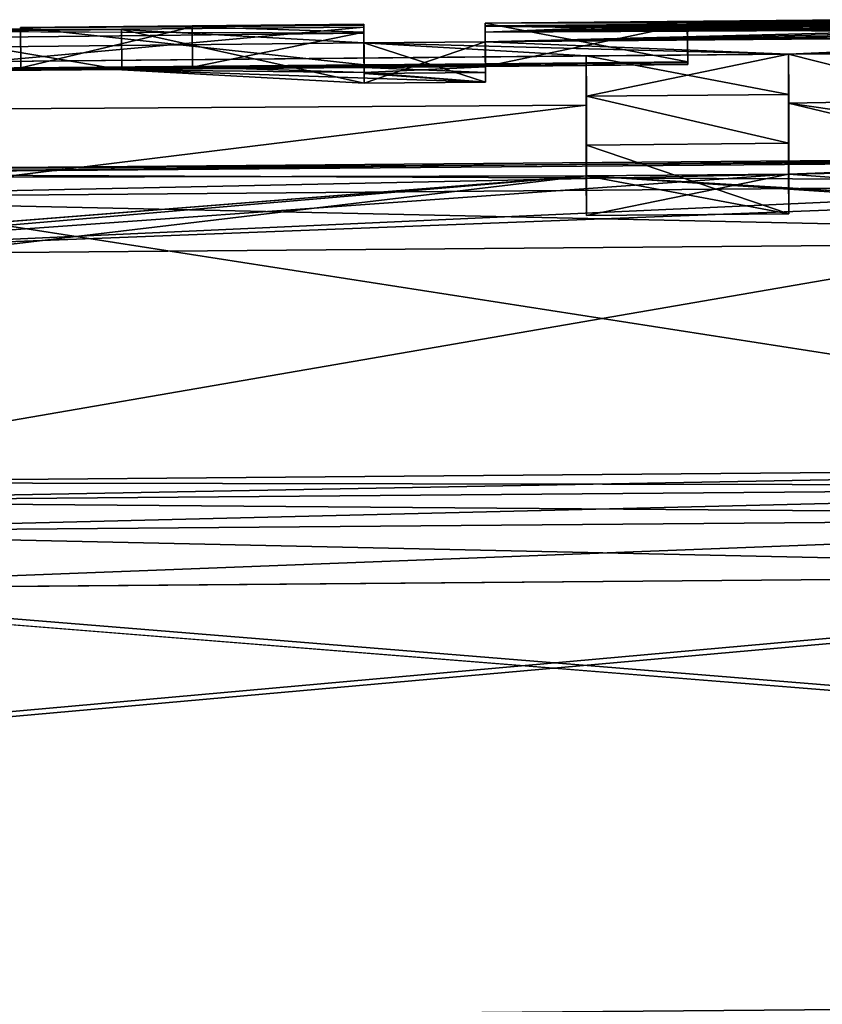
# Model space of a CAD drawing. Units: millimetres. Extents: x -149 to 149, y -43 to 39.
# Drawn here: x -107 to -105, y 21 to 24 of the extents above; entities that cross this region are included whole.
import ezdxf

# ---------------------------------------------------------------- set-up
doc = ezdxf.new("R2010")
doc.units = ezdxf.units.MM
doc.header["$LTSCALE"] = 65.185185
for name, color, linetype in [('116', 7, 'CONTINUOUS'), ('149', 7, 'CONTINUOUS'), ('150', 7, 'CONTINUOUS'), ('151', 7, 'CONTINUOUS'), ('152', 7, 'CONTINUOUS'), ('197', 7, 'CONTINUOUS'), ('198', 7, 'CONTINUOUS'), ('199', 7, 'CONTINUOUS'), ('200', 7, 'CONTINUOUS'), ('201', 7, 'CONTINUOUS'), ('202', 7, 'CONTINUOUS'), ('203', 7, 'CONTINUOUS'), ('204', 7, 'CONTINUOUS'), ('205', 7, 'CONTINUOUS'), ('207', 7, 'CONTINUOUS'), ('208', 7, 'CONTINUOUS'), ('209', 7, 'CONTINUOUS'), ('210', 7, 'CONTINUOUS'), ('211', 7, 'CONTINUOUS'), ('212', 7, 'CONTINUOUS'), ('213', 7, 'CONTINUOUS'), ('214', 7, 'CONTINUOUS'), ('215', 7, 'CONTINUOUS'), ('546', 7, 'CONTINUOUS'), ('547', 7, 'CONTINUOUS'), ('549', 7, 'CONTINUOUS'), ('551', 7, 'CONTINUOUS'), ('552', 7, 'CONTINUOUS'), ('554', 7, 'CONTINUOUS'), ('646', 7, 'CONTINUOUS'), ('648', 7, 'CONTINUOUS'), ('650', 7, 'CONTINUOUS'), ('652', 7, 'CONTINUOUS')]:
    doc.layers.add(name, color=color, linetype=linetype)

msp = doc.modelspace()

# ---------------------------------------------------------------- linework, layer by layer
at = {"layer": '116', "linetype": 'Continuous'}
for points in [[(-106.5, 23.9044, -0.3831), (-107.35, 23.899, 0.2234), (-106.5, 23.9065, 0.2234), (-106.5, 23.9044, -0.3831)], [(-106.9249, 23.9007, -0.3831), (-107.35, 23.899, 0.2234), (-106.5, 23.9044, -0.3831), (-106.9249, 23.9007, -0.3831)], [(-106.5, 23.887, -0.9894), (-106.9249, 23.9007, -0.3831), (-106.5, 23.9044, -0.3831), (-106.5, 23.887, -0.9894)], [(-105.3, 23.918), (-105.3, 23.9162, -0.2872), (-106.2, 23.9091, 0.2234), (-105.3, 23.918)], [(-105.7, 23.9134, 0.2234), (-105.3, 23.918), (-106.2, 23.9091, 0.2234), (-105.7, 23.9134, 0.2234)], [(-105.3, 23.9162, -0.2872), (-105.275, 23.914, -0.4468), (-106.2, 23.9091, 0.2234), (-105.3, 23.9162, -0.2872)], [(-105.275, 23.914, -0.4468), (-105.25, 23.9107, -0.6064), (-106.2, 23.9091, 0.2234), (-105.275, 23.914, -0.4468)], [(-105.25, 23.9107, -0.6064), (-105.225, 23.9083, -0.7021), (-106.2, 23.9016, -0.6387), (-105.25, 23.9107, -0.6064)], [(-106.2, 23.9091, 0.2234), (-105.25, 23.9107, -0.6064), (-106.2, 23.9016, -0.6387), (-106.2, 23.9091, 0.2234)], [(-105.225, 23.9083, 0.7021), (-105.25, 23.9107, 0.6064), (-106.2, 23.8869, 1.0534), (-105.225, 23.9083, 0.7021)], [(-106.2, 23.8869, 1.0534), (-105.25, 23.9107, 0.6064), (-105.7, 23.9068, 0.6064), (-106.2, 23.8869, 1.0534)], [(-105.225, 23.9083, -0.7021), (-105.2, 23.9055, -0.7979), (-106.2, 23.9016, -0.6387), (-105.225, 23.9083, -0.7021)], [(-105.2, 23.9055, 0.7979), (-105.225, 23.9083, 0.7021), (-106.2, 23.8869, 1.0534), (-105.2, 23.9055, 0.7979)], [(-106.2, 23.9024, 0.6064), (-106.2, 23.8869, 1.0534), (-105.7, 23.9068, 0.6064), (-106.2, 23.9024, 0.6064)], [(-105.2, 23.9055, -0.7979), (-105.15, 23.9014, -0.9255), (-106.2, 23.9016, -0.6387), (-105.2, 23.9055, -0.7979)], [(-105.15, 23.9014, 0.9255), (-105.2, 23.9055, 0.7979), (-106.2, 23.8869, 1.0534), (-105.15, 23.9014, 0.9255)], [(-105.3, 23.9162, 0.2872), (-105.3, 23.918), (-105.7, 23.9134, 0.2234), (-105.3, 23.9162, 0.2872)], [(-105.275, 23.914, 0.4468), (-105.3, 23.9162, 0.2872), (-105.7, 23.9109, 0.4149), (-105.275, 23.914, 0.4468)], [(-105.7, 23.9109, 0.4149), (-105.3, 23.9162, 0.2872), (-105.7, 23.9134, 0.2234), (-105.7, 23.9109, 0.4149)], [(-105.25, 23.9107, 0.6064), (-105.275, 23.914, 0.4468), (-105.7, 23.9068, 0.6064), (-105.25, 23.9107, 0.6064)], [(-105.7, 23.9068, 0.6064), (-105.275, 23.914, 0.4468), (-105.7, 23.9109, 0.4149), (-105.7, 23.9068, 0.6064)], [(-107.0997, 23.8937, -0.6387), (-146.5902, 23.4451, 2.3), (-107.7, 23.896, 0.2234), (-107.0997, 23.8937, -0.6387)], [(-106.5, 23.8604, -1.5), (-146.5902, 23.4451, 2.3), (-107.0997, 23.8937, -0.6387), (-106.5, 23.8604, -1.5)], [(-107.7, 23.8893, 0.6064), (-146.5902, 23.4451, 2.3), (-106.5, 23.8843, 1.0534), (-107.7, 23.8893, 0.6064)], [(-106.5, 23.8843, 1.0534), (-146.5902, 23.4451, 2.3), (-106.5, 23.8604, 1.5), (-106.5, 23.8843, 1.0534)], [(-106.5, 23.8998, 0.6064), (-107.7, 23.8893, 0.6064), (-106.5, 23.8843, 1.0534), (-106.5, 23.8998, 0.6064)], [(-104.825, 23.8845, -1.3404), (-104.7, 23.8801, -1.4362), (-106.2, 23.9016, -0.6387), (-104.825, 23.8845, -1.3404)], [(-104.7, 23.8801, -1.4362), (-106.2, 23.863, -1.5), (-106.2, 23.9016, -0.6387), (-104.7, 23.8801, -1.4362)], [(-104.95, 23.8886, -1.2447), (-104.825, 23.8845, -1.3404), (-106.2, 23.9016, -0.6387), (-104.95, 23.8886, -1.2447)], [(-105.025, 23.8928, -1.1489), (-104.95, 23.8886, -1.2447), (-106.2, 23.9016, -0.6387), (-105.025, 23.8928, -1.1489)], [(-105.1, 23.8965, -1.0532), (-105.025, 23.8928, -1.1489), (-106.2, 23.9016, -0.6387), (-105.1, 23.8965, -1.0532)], [(-105.15, 23.9014, -0.9255), (-105.1, 23.8965, -1.0532), (-106.2, 23.9016, -0.6387), (-105.15, 23.9014, -0.9255)], [(-105.1, 23.8965, 1.0532), (-105.15, 23.9014, 0.9255), (-106.2, 23.8869, 1.0534), (-105.1, 23.8965, 1.0532)], [(-105.025, 23.8928, 1.1489), (-105.1, 23.8965, 1.0532), (-106.2, 23.8869, 1.0534), (-105.025, 23.8928, 1.1489)], [(-104.95, 23.8886, 1.2447), (-105.025, 23.8928, 1.1489), (-106.2, 23.863, 1.5), (-104.95, 23.8886, 1.2447)], [(-106.2, 23.863, 1.5), (-105.025, 23.8928, 1.1489), (-106.2, 23.8869, 1.0534), (-106.2, 23.863, 1.5)], [(-104.825, 23.8845, 1.3404), (-104.95, 23.8886, 1.2447), (-106.2, 23.863, 1.5), (-104.825, 23.8845, 1.3404)], [(-104.7, 23.8801, 1.4362), (-104.825, 23.8845, 1.3404), (-106.2, 23.863, 1.5), (-104.7, 23.8801, 1.4362)], [(-104.7, 23.8801, -1.4362), (-104.55, 23.8794, -1.4681), (-106.2, 23.863, -1.5), (-104.7, 23.8801, -1.4362)], [(-104.55, 23.8794, 1.4681), (-104.7, 23.8801, 1.4362), (-106.2, 23.863, 1.5), (-104.55, 23.8794, 1.4681)], [(-96.4044, 23.8728, 2.4247), (-104.1, 23.8853, 1.4362), (-105.45, 23.8329, 2), (-96.4044, 23.8728, 2.4247)], [(-104.1, 23.8853, 1.4362), (-104.25, 23.882, 1.4681), (-105.45, 23.8329, 2), (-104.1, 23.8853, 1.4362)], [(-104.4, 23.8788, 1.5), (-105.45, 23.8329, 2), (-104.25, 23.882, 1.4681), (-104.4, 23.8788, 1.5)], [(-105.45, 23.8329, -2), (-146.5902, 23.4451, 2.3), (-106.5, 23.8604, -1.5), (-105.45, 23.8329, -2)], [(-106.5, 23.8604, 1.5), (-146.5902, 23.4451, 2.3), (-105.95, 23.8285, 2), (-106.5, 23.8604, 1.5)], [(-96.4044, 23.8728, 2.4247), (-105.45, 23.536, 4.25), (-108.2586, 23.3348, 5.1307), (-96.4044, 23.8728, 2.4247)], [(-103.5587, 23.3743, 5.142), (-96.4044, 23.8728, 2.4247), (-108.2586, 23.3348, 5.1307), (-103.5587, 23.3743, 5.142)], [(-106.2, 23.863, -1.5), (-105.45, 23.8329, -2), (-106.5, 23.8604, -1.5), (-106.2, 23.863, -1.5)], [(-106.5, 23.8604, 1.5), (-105.45, 23.8329, 2), (-106.2, 23.863, 1.5), (-106.5, 23.8604, 1.5)], [(-105.45, 23.8329, 2), (-106.5, 23.8604, 1.5), (-105.95, 23.8285, 2), (-105.45, 23.8329, 2)], [(-104.4, 23.8788, 1.5), (-104.55, 23.8794, 1.4681), (-106.2, 23.863, 1.5), (-104.4, 23.8788, 1.5)], [(-104.55, 23.8794, -1.4681), (-104.4, 23.8788, -1.5), (-106.2, 23.863, -1.5), (-104.55, 23.8794, -1.4681)], [(-104.4, 23.8788, -1.5), (-105.45, 23.8329, -2), (-106.2, 23.863, -1.5), (-104.4, 23.8788, -1.5)], [(-104.4, 23.8788, 1.5), (-106.2, 23.863, 1.5), (-105.45, 23.8329, 2), (-104.4, 23.8788, 1.5)], [(-96.4044, 21.5423, -10.5697), (-105.45, 23.8329, -2), (-104.4, 23.8788, -1.5), (-96.4044, 21.5423, -10.5697)], [(-105.45, 23.536, 4.25), (-96.4044, 23.8728, 2.4247), (-105.45, 23.7112, 3.1285), (-105.45, 23.536, 4.25)], [(-105.45, 23.7112, 3.1285), (-96.4044, 23.8728, 2.4247), (-105.45, 23.8329, 2), (-105.45, 23.7112, 3.1285)], [(-146.5902, 23.4451, 2.3), (-105.45, 23.8329, -2), (-105.95, 23.8285, -2), (-146.5902, 23.4451, 2.3)], [(-105.45, 23.8329, -2), (-96.4044, 21.5423, -10.5697), (-105.45, 23.7112, -3.1285), (-105.45, 23.8329, -2)], [(-105.95, 23.7068, -3.1285), (-146.5902, 23.4451, 2.3), (-105.95, 23.8285, -2), (-105.95, 23.7068, -3.1285)], [(-105.95, 23.8285, 2), (-146.5902, 23.4451, 2.3), (-105.95, 23.7068, 3.1285), (-105.95, 23.8285, 2)], [(-105.45, 23.7112, -3.1285), (-96.4044, 21.5423, -10.5697), (-102.9921, 23.3548, -5.2521), (-105.45, 23.7112, -3.1285)], [(-105.45, 23.536, -4.25), (-105.45, 23.7112, -3.1285), (-102.9921, 23.3548, -5.2521), (-105.45, 23.536, -4.25)], [(-146.5902, 23.4451, 2.3), (-146.5902, 18.697, 14.3313), (-105.95, 23.7068, 3.1285), (-146.5902, 23.4451, 2.3)], [(-146.5902, 18.697, 14.3313), (-105.95, 23.5316, 4.25), (-105.95, 23.7068, 3.1285), (-146.5902, 18.697, 14.3313)], [(-105.95, 23.5316, -4.25), (-146.5902, 23.4451, 2.3), (-105.95, 23.7068, -3.1285), (-105.95, 23.5316, -4.25)], [(-105.95, 23.5316, 4.25), (-146.5902, 18.697, 14.3313), (-108.5461, 23.3263, 5.1572), (-105.95, 23.5316, 4.25)], [(-146.5902, 23.4451, 2.3), (-105.95, 23.5316, -4.25), (-108.2586, 23.3348, -5.1307), (-146.5902, 23.4451, 2.3)], [(-108.2586, 23.3348, 5.1307), (-105.95, 23.5316, 4.25), (-108.5461, 23.3263, 5.1572), (-108.2586, 23.3348, 5.1307)], [(-105.45, 23.536, 4.25), (-105.95, 23.5316, 4.25), (-108.2586, 23.3348, 5.1307), (-105.45, 23.536, 4.25)], [(-105.95, 23.5316, -4.25), (-103.5587, 23.3743, -5.142), (-108.2586, 23.3348, -5.1307), (-105.95, 23.5316, -4.25)], [(-105.95, 23.5316, -4.25), (-105.45, 23.536, -4.25), (-102.9921, 23.3548, -5.2521), (-105.95, 23.5316, -4.25)], [(-103.5587, 23.3743, -5.142), (-105.95, 23.5316, -4.25), (-103.2699, 23.3706, -5.1702), (-103.5587, 23.3743, -5.142)], [(-103.2699, 23.3706, -5.1702), (-105.95, 23.5316, -4.25), (-102.9921, 23.3548, -5.2521), (-103.2699, 23.3706, -5.1702)], [(-146.5902, 18.697, 14.3313), (-96.4044, 18.9805, 14.6809), (-103.2714, 22.5591, 8.0003), (-146.5902, 18.697, 14.3313)], [(-103.5587, 22.5473, 8.0258), (-146.5902, 18.697, 14.3313), (-103.2714, 22.5591, 8.0003), (-103.5587, 22.5473, 8.0258)], [(-146.5902, 18.697, 14.3313), (-103.5587, 22.5473, 8.0258), (-108.2586, 22.5078, 8.0145), (-146.5902, 18.697, 14.3313)], [(-103.5587, 22.5473, -8.0258), (-96.4044, 21.5423, -10.5697), (-108.2586, 22.5078, -8.0145), (-103.5587, 22.5473, -8.0258)], [(-96.4044, 21.5423, -10.5697), (-146.5902, 21.1256, -10.4246), (-108.5475, 22.5148, -7.9873), (-96.4044, 21.5423, -10.5697)], [(-108.2586, 22.5078, -8.0145), (-96.4044, 21.5423, -10.5697), (-108.5475, 22.5148, -7.9873), (-108.2586, 22.5078, -8.0145)], [(-96.4044, 12.6916, -20.3644), (-146.5902, 21.1256, -10.4246), (-96.4044, 21.5423, -10.5697), (-96.4044, 12.6916, -20.3644)]]:
    msp.add_3dface(points, dxfattribs=at)
at = {"layer": '149', "color": 7, "linetype": 'Continuous'}
for points in [[(-105.45, 23.8329, -2), (-105.45, 23.7112, -3.1285), (-105.4491, 23.7332, -1.9916), (-105.45, 23.8329, -2)], [(-105.4491, 23.7332, -1.9916), (-105.45, 23.7112, -3.1285), (-105.4491, 23.612, -3.1154), (-105.4491, 23.7332, -1.9916)], [(-105.45, 23.7112, -3.1285), (-105.45, 23.536, -4.25), (-105.4491, 23.612, -3.1154), (-105.45, 23.7112, -3.1285)], [(-105.4491, 23.612, -3.1154), (-105.45, 23.536, -4.25), (-105.4491, 23.4376, -4.2322), (-105.4491, 23.612, -3.1154)]]:
    msp.add_3dface(points, dxfattribs=at)
at = {"layer": '150', "color": 7, "linetype": 'Continuous'}
for points in [[(-105.95, 23.8285, -2), (-105.45, 23.8329, -2), (-105.9491, 23.7289, -1.9916), (-105.95, 23.8285, -2)], [(-105.45, 23.8329, -2), (-105.4491, 23.7332, -1.9916), (-105.9491, 23.7289, -1.9916), (-105.45, 23.8329, -2)]]:
    msp.add_3dface(points, dxfattribs=at)
at = {"layer": '151', "color": 7, "linetype": 'Continuous'}
for points in [[(-105.95, 23.7068, -3.1285), (-105.95, 23.8285, -2), (-105.9491, 23.6076, -3.1154), (-105.95, 23.7068, -3.1285)], [(-105.95, 23.8285, -2), (-105.9491, 23.7289, -1.9916), (-105.9491, 23.6076, -3.1154), (-105.95, 23.8285, -2)], [(-105.95, 23.5316, -4.25), (-105.95, 23.7068, -3.1285), (-105.9491, 23.4332, -4.2322), (-105.95, 23.5316, -4.25)], [(-105.9491, 23.4332, -4.2322), (-105.95, 23.7068, -3.1285), (-105.9491, 23.6076, -3.1154), (-105.9491, 23.4332, -4.2322)]]:
    msp.add_3dface(points, dxfattribs=at)
at = {"layer": '152', "color": 7, "linetype": 'Continuous'}
for points in [[(-105.45, 23.536, -4.25), (-105.95, 23.5316, -4.25), (-105.4491, 23.4376, -4.2322), (-105.45, 23.536, -4.25)], [(-105.4491, 23.4376, -4.2322), (-105.95, 23.5316, -4.25), (-105.9491, 23.4332, -4.2322), (-105.4491, 23.4376, -4.2322)]]:
    msp.add_3dface(points, dxfattribs=at)
at = {"layer": '197', "color": 7, "linetype": 'Continuous'}
for points in [[(-106.2, 23.863, -1.5), (-106.5, 23.8604, -1.5), (-106.1991, 23.7632, -1.4937), (-106.2, 23.863, -1.5)], [(-106.1991, 23.7632, -1.4937), (-106.5, 23.8604, -1.5), (-106.4991, 23.7606, -1.4937), (-106.1991, 23.7632, -1.4937)]]:
    msp.add_3dface(points, dxfattribs=at)
at = {"layer": '198', "color": 7, "linetype": 'Continuous'}
for points in [[(-106.2, 23.9091, 0.2234), (-106.2, 23.9016, -0.6387), (-106.1991, 23.8091, 0.2225), (-106.2, 23.9091, 0.2234)], [(-106.2, 23.9016, -0.6387), (-106.2, 23.863, -1.5), (-106.1991, 23.8016, -0.636), (-106.2, 23.9016, -0.6387)], [(-106.1991, 23.8091, 0.2225), (-106.2, 23.9016, -0.6387), (-106.1991, 23.8016, -0.636), (-106.1991, 23.8091, 0.2225)], [(-106.2, 23.863, -1.5), (-106.1991, 23.7632, -1.4937), (-106.1991, 23.8016, -0.636), (-106.2, 23.863, -1.5)]]:
    msp.add_3dface(points, dxfattribs=at)
at = {"layer": '199', "color": 7, "linetype": 'Continuous'}
for points in [[(-105.7, 23.9134, 0.2234), (-106.2, 23.9091, 0.2234), (-105.6991, 23.8134, 0.2225), (-105.7, 23.9134, 0.2234)], [(-106.2, 23.9091, 0.2234), (-106.1991, 23.8091, 0.2225), (-105.6991, 23.8134, 0.2225), (-106.2, 23.9091, 0.2234)]]:
    msp.add_3dface(points, dxfattribs=at)
at = {"layer": '200', "color": 7, "linetype": 'Continuous'}
for points in [[(-105.7, 23.9109, 0.4149), (-105.7, 23.9134, 0.2234), (-105.6991, 23.8109, 0.4132), (-105.7, 23.9109, 0.4149)], [(-105.7, 23.9134, 0.2234), (-105.6991, 23.8134, 0.2225), (-105.6991, 23.8109, 0.4132), (-105.7, 23.9134, 0.2234)], [(-105.7, 23.9068, 0.6064), (-105.7, 23.9109, 0.4149), (-105.6991, 23.8068, 0.6038), (-105.7, 23.9068, 0.6064)], [(-105.6991, 23.8068, 0.6038), (-105.7, 23.9109, 0.4149), (-105.6991, 23.8109, 0.4132), (-105.6991, 23.8068, 0.6038)]]:
    msp.add_3dface(points, dxfattribs=at)
at = {"layer": '201', "color": 7, "linetype": 'Continuous'}
for points in [[(-106.2, 23.9024, 0.6064), (-105.7, 23.9068, 0.6064), (-106.1991, 23.8025, 0.6038), (-106.2, 23.9024, 0.6064)], [(-105.7, 23.9068, 0.6064), (-105.6991, 23.8068, 0.6038), (-106.1991, 23.8025, 0.6038), (-105.7, 23.9068, 0.6064)]]:
    msp.add_3dface(points, dxfattribs=at)
at = {"layer": '202', "color": 7, "linetype": 'Continuous'}
for points in [[(-106.2, 23.8869, 1.0534), (-106.2, 23.9024, 0.6064), (-106.1991, 23.787, 1.049), (-106.2, 23.8869, 1.0534)], [(-106.2, 23.9024, 0.6064), (-106.1991, 23.8025, 0.6038), (-106.1991, 23.787, 1.049), (-106.2, 23.9024, 0.6064)], [(-106.2, 23.863, 1.5), (-106.2, 23.8869, 1.0534), (-106.1991, 23.7632, 1.4937), (-106.2, 23.863, 1.5)], [(-106.1991, 23.7632, 1.4937), (-106.2, 23.8869, 1.0534), (-106.1991, 23.787, 1.049), (-106.1991, 23.7632, 1.4937)]]:
    msp.add_3dface(points, dxfattribs=at)
at = {"layer": '203', "color": 7, "linetype": 'Continuous'}
for points in [[(-106.5, 23.8604, 1.5), (-106.2, 23.863, 1.5), (-106.4991, 23.7606, 1.4937), (-106.5, 23.8604, 1.5)], [(-106.2, 23.863, 1.5), (-106.1991, 23.7632, 1.4937), (-106.4991, 23.7606, 1.4937), (-106.2, 23.863, 1.5)]]:
    msp.add_3dface(points, dxfattribs=at)
at = {"layer": '204', "color": 7, "linetype": 'Continuous'}
for points in [[(-106.5, 23.8998, 0.6064), (-106.5, 23.8843, 1.0534), (-106.4991, 23.7998, 0.6038), (-106.5, 23.8998, 0.6064)], [(-106.5, 23.8843, 1.0534), (-106.5, 23.8604, 1.5), (-106.4991, 23.7844, 1.049), (-106.5, 23.8843, 1.0534)], [(-106.4991, 23.7998, 0.6038), (-106.5, 23.8843, 1.0534), (-106.4991, 23.7844, 1.049), (-106.4991, 23.7998, 0.6038)], [(-106.5, 23.8604, 1.5), (-106.4991, 23.7606, 1.4937), (-106.4991, 23.7844, 1.049), (-106.5, 23.8604, 1.5)]]:
    msp.add_3dface(points, dxfattribs=at)
at = {"layer": '205', "color": 7, "linetype": 'Continuous'}
for points in [[(-107.7, 23.8893, 0.6064), (-106.5, 23.8998, 0.6064), (-107.6991, 23.7894, 0.6038), (-107.7, 23.8893, 0.6064)], [(-106.5, 23.8998, 0.6064), (-106.4991, 23.7998, 0.6038), (-107.6991, 23.7894, 0.6038), (-106.5, 23.8998, 0.6064)]]:
    msp.add_3dface(points, dxfattribs=at)
at = {"layer": '207', "color": 7, "linetype": 'Continuous'}
for points in [[(-107.0997, 23.8937, -0.6387), (-107.7, 23.896, 0.2234), (-107.0988, 23.7938, -0.6361), (-107.0997, 23.8937, -0.6387)], [(-107.7, 23.896, 0.2234), (-107.6991, 23.796, 0.2225), (-107.0988, 23.7938, -0.6361), (-107.7, 23.896, 0.2234)], [(-106.5, 23.8604, -1.5), (-107.0997, 23.8937, -0.6387), (-106.4991, 23.7606, -1.4937), (-106.5, 23.8604, -1.5)], [(-106.4991, 23.7606, -1.4937), (-107.0997, 23.8937, -0.6387), (-107.0988, 23.7938, -0.6361), (-106.4991, 23.7606, -1.4937)]]:
    msp.add_3dface(points, dxfattribs=at)
at = {"layer": '208', "color": 7, "linetype": 'Continuous'}
for points in [[(-107.35, 23.899, 0.2234), (-106.9249, 23.9007, -0.3831), (-107.3491, 23.799, 0.2225), (-107.35, 23.899, 0.2234)], [(-107.3491, 23.799, 0.2225), (-106.9249, 23.9007, -0.3831), (-106.9241, 23.8007, -0.3815), (-107.3491, 23.799, 0.2225)], [(-106.9249, 23.9007, -0.3831), (-106.5, 23.887, -0.9894), (-106.9241, 23.8007, -0.3815), (-106.9249, 23.9007, -0.3831)], [(-106.9241, 23.8007, -0.3815), (-106.5, 23.887, -0.9894), (-106.4991, 23.7871, -0.9852), (-106.9241, 23.8007, -0.3815)]]:
    msp.add_3dface(points, dxfattribs=at)
at = {"layer": '209', "color": 7, "linetype": 'Continuous'}
for points in [[(-106.5, 23.9065, 0.2234), (-107.35, 23.899, 0.2234), (-106.4991, 23.8065, 0.2225), (-106.5, 23.9065, 0.2234)], [(-107.35, 23.899, 0.2234), (-107.3491, 23.799, 0.2225), (-106.4991, 23.8065, 0.2225), (-107.35, 23.899, 0.2234)]]:
    msp.add_3dface(points, dxfattribs=at)
at = {"layer": '210', "color": 7, "linetype": 'Continuous'}
for points in [[(-106.5, 23.9044, -0.3831), (-106.5, 23.9065, 0.2234), (-106.4991, 23.8044, -0.3815), (-106.5, 23.9044, -0.3831)], [(-106.5, 23.9065, 0.2234), (-106.4991, 23.8065, 0.2225), (-106.4991, 23.8044, -0.3815), (-106.5, 23.9065, 0.2234)], [(-106.5, 23.887, -0.9894), (-106.5, 23.9044, -0.3831), (-106.4991, 23.7871, -0.9852), (-106.5, 23.887, -0.9894)], [(-106.4991, 23.7871, -0.9852), (-106.5, 23.9044, -0.3831), (-106.4991, 23.8044, -0.3815), (-106.4991, 23.7871, -0.9852)]]:
    msp.add_3dface(points, dxfattribs=at)
at = {"layer": '211', "color": 7, "linetype": 'Continuous'}
for points in [[(-105.95, 23.8285, 2), (-105.95, 23.7068, 3.1285), (-105.9491, 23.7289, 1.9916), (-105.95, 23.8285, 2)], [(-105.9491, 23.7289, 1.9916), (-105.95, 23.7068, 3.1285), (-105.9491, 23.6076, 3.1154), (-105.9491, 23.7289, 1.9916)], [(-105.95, 23.7068, 3.1285), (-105.95, 23.5316, 4.25), (-105.9491, 23.6076, 3.1154), (-105.95, 23.7068, 3.1285)], [(-105.9491, 23.6076, 3.1154), (-105.95, 23.5316, 4.25), (-105.9491, 23.4332, 4.2322), (-105.9491, 23.6076, 3.1154)]]:
    msp.add_3dface(points, dxfattribs=at)
at = {"layer": '212', "color": 7, "linetype": 'Continuous'}
for points in [[(-105.45, 23.8329, 2), (-105.95, 23.8285, 2), (-105.4491, 23.7332, 1.9916), (-105.45, 23.8329, 2)], [(-105.95, 23.8285, 2), (-105.9491, 23.7289, 1.9916), (-105.4491, 23.7332, 1.9916), (-105.95, 23.8285, 2)]]:
    msp.add_3dface(points, dxfattribs=at)
at = {"layer": '213', "color": 7, "linetype": 'Continuous'}
for points in [[(-105.45, 23.7112, 3.1285), (-105.45, 23.8329, 2), (-105.4491, 23.612, 3.1154), (-105.45, 23.7112, 3.1285)], [(-105.45, 23.8329, 2), (-105.4491, 23.7332, 1.9916), (-105.4491, 23.612, 3.1154), (-105.45, 23.8329, 2)], [(-105.45, 23.536, 4.25), (-105.45, 23.7112, 3.1285), (-105.4491, 23.4376, 4.2322), (-105.45, 23.536, 4.25)], [(-105.4491, 23.4376, 4.2322), (-105.45, 23.7112, 3.1285), (-105.4491, 23.612, 3.1154), (-105.4491, 23.4376, 4.2322)]]:
    msp.add_3dface(points, dxfattribs=at)
at = {"layer": '214', "color": 7, "linetype": 'Continuous'}
for points in [[(-105.95, 23.5316, 4.25), (-105.45, 23.536, 4.25), (-105.9491, 23.4332, 4.2322), (-105.95, 23.5316, 4.25)], [(-105.9491, 23.4332, 4.2322), (-105.45, 23.536, 4.25), (-105.4491, 23.4376, 4.2322), (-105.9491, 23.4332, 4.2322)]]:
    msp.add_3dface(points, dxfattribs=at)
at = {"layer": '215', "color": 7, "linetype": 'Continuous'}
for points in [[(-105.6991, 23.8068, 0.6038), (-105.6991, 23.8109, 0.4132), (-107.6991, 23.7934, 0.4132), (-105.6991, 23.8068, 0.6038)], [(-105.6991, 23.8109, 0.4132), (-107.6991, 23.796, 0.2225), (-107.6991, 23.7934, 0.4132), (-105.6991, 23.8109, 0.4132)], [(-107.6991, 23.796, 0.2225), (-105.6991, 23.8109, 0.4132), (-107.3491, 23.799, 0.2225), (-107.6991, 23.796, 0.2225)], [(-107.3491, 23.799, 0.2225), (-105.6991, 23.8109, 0.4132), (-106.4991, 23.8065, 0.2225), (-107.3491, 23.799, 0.2225)], [(-105.6991, 23.8109, 0.4132), (-106.1991, 23.8091, 0.2225), (-106.4991, 23.8065, 0.2225), (-105.6991, 23.8109, 0.4132)], [(-106.1991, 23.8091, 0.2225), (-106.1991, 23.8016, -0.636), (-106.4991, 23.8044, -0.3815), (-106.1991, 23.8091, 0.2225)], [(-106.4991, 23.8065, 0.2225), (-106.1991, 23.8091, 0.2225), (-106.4991, 23.8044, -0.3815), (-106.4991, 23.8065, 0.2225)], [(-105.6991, 23.8134, 0.2225), (-106.1991, 23.8091, 0.2225), (-105.6991, 23.8109, 0.4132), (-105.6991, 23.8134, 0.2225)], [(-106.1991, 23.8025, 0.6038), (-105.6991, 23.8068, 0.6038), (-107.6991, 23.7934, 0.4132), (-106.1991, 23.8025, 0.6038)], [(-106.4991, 23.7998, 0.6038), (-106.1991, 23.8025, 0.6038), (-107.6991, 23.7934, 0.4132), (-106.4991, 23.7998, 0.6038)], [(-107.0988, 23.7938, -0.6361), (-107.6991, 23.796, 0.2225), (-106.9241, 23.8007, -0.3815), (-107.0988, 23.7938, -0.6361)], [(-107.6991, 23.796, 0.2225), (-107.3491, 23.799, 0.2225), (-106.9241, 23.8007, -0.3815), (-107.6991, 23.796, 0.2225)], [(-107.6991, 23.7894, 0.6038), (-106.4991, 23.7998, 0.6038), (-107.6991, 23.7934, 0.4132), (-107.6991, 23.7894, 0.6038)], [(-107.0988, 23.7938, -0.6361), (-106.9241, 23.8007, -0.3815), (-106.4991, 23.7871, -0.9852), (-107.0988, 23.7938, -0.6361)], [(-106.1991, 23.7632, -1.4937), (-106.4991, 23.7606, -1.4937), (-107.0988, 23.7938, -0.6361), (-106.1991, 23.7632, -1.4937)], [(-106.1991, 23.7632, -1.4937), (-107.0988, 23.7938, -0.6361), (-106.4991, 23.7871, -0.9852), (-106.1991, 23.7632, -1.4937)], [(-106.1991, 23.8016, -0.636), (-106.4991, 23.7871, -0.9852), (-106.4991, 23.8044, -0.3815), (-106.1991, 23.8016, -0.636)], [(-106.1991, 23.787, 1.049), (-106.1991, 23.8025, 0.6038), (-106.4991, 23.7998, 0.6038), (-106.1991, 23.787, 1.049)], [(-106.1991, 23.8016, -0.636), (-106.1991, 23.7632, -1.4937), (-106.4991, 23.7871, -0.9852), (-106.1991, 23.8016, -0.636)], [(-106.1991, 23.787, 1.049), (-106.4991, 23.7998, 0.6038), (-106.4991, 23.7844, 1.049), (-106.1991, 23.787, 1.049)], [(-106.1991, 23.7632, 1.4937), (-106.1991, 23.787, 1.049), (-106.4991, 23.7844, 1.049), (-106.1991, 23.7632, 1.4937)], [(-106.4991, 23.7606, 1.4937), (-106.1991, 23.7632, 1.4937), (-106.4991, 23.7844, 1.049), (-106.4991, 23.7606, 1.4937)], [(-105.4491, 23.7332, -1.9916), (-105.4491, 23.612, -3.1154), (-105.9491, 23.7289, -1.9916), (-105.4491, 23.7332, -1.9916)], [(-105.4491, 23.7332, 1.9916), (-105.9491, 23.7289, 1.9916), (-105.4491, 23.612, 3.1154), (-105.4491, 23.7332, 1.9916)], [(-105.9491, 23.7289, -1.9916), (-105.4491, 23.612, -3.1154), (-105.9491, 23.6076, -3.1154), (-105.9491, 23.7289, -1.9916)], [(-105.9491, 23.7289, 1.9916), (-105.9491, 23.6076, 3.1154), (-105.4491, 23.612, 3.1154), (-105.9491, 23.7289, 1.9916)], [(-105.4491, 23.612, -3.1154), (-105.4491, 23.4376, -4.2322), (-105.9491, 23.6076, -3.1154), (-105.4491, 23.612, -3.1154)], [(-105.9491, 23.6076, 3.1154), (-105.4491, 23.4376, 4.2322), (-105.4491, 23.612, 3.1154), (-105.9491, 23.6076, 3.1154)], [(-105.4491, 23.4376, -4.2322), (-105.9491, 23.4332, -4.2322), (-105.9491, 23.6076, -3.1154), (-105.4491, 23.4376, -4.2322)], [(-105.9491, 23.6076, 3.1154), (-105.9491, 23.4332, 4.2322), (-105.4491, 23.4376, 4.2322), (-105.9491, 23.6076, 3.1154)]]:
    msp.add_3dface(points, dxfattribs=at)
at = {"layer": '546', "color": 5, "linetype": 'Continuous', "true_color": 0x0303ff}
for points in [[(-103.5609, 23.5842, 5.3062), (-108.2607, 23.5447, 5.2949), (-103.5609, 22.8124, 7.9978), (-103.5609, 23.5842, 5.3062)], [(-103.5609, 22.8124, 7.9978), (-108.2607, 23.5447, 5.2949), (-108.2607, 22.773, 7.9865), (-103.5609, 22.8124, 7.9978)]]:
    msp.add_3dface(points, dxfattribs=at)
at = {"layer": '547', "color": 5, "linetype": 'Continuous', "true_color": 0x0303ff}
for points in [[(-108.2607, 23.5447, 5.2949), (-103.5609, 23.5842, 5.3062), (-103.5606, 23.5755, 5.2302), (-108.2607, 23.5447, 5.2949)], [(-108.2605, 23.5361, 5.2189), (-108.2607, 23.5447, 5.2949), (-103.5606, 23.5755, 5.2302), (-108.2605, 23.5361, 5.2189)], [(-103.56, 23.5156, 5.1825), (-108.2605, 23.5361, 5.2189), (-103.5606, 23.5755, 5.2302), (-103.56, 23.5156, 5.1825)], [(-103.56, 23.5156, 5.1825), (-108.2598, 23.4762, 5.1712), (-108.2605, 23.5361, 5.2189), (-103.56, 23.5156, 5.1825)]]:
    msp.add_3dface(points, dxfattribs=at)
at = {"layer": '549', "color": 5, "linetype": 'Continuous', "true_color": 0x0303ff}
for points in [[(-103.5609, 22.8124, 7.9978), (-108.2607, 22.773, 7.9865), (-108.2605, 22.7253, 8.0464), (-103.5609, 22.8124, 7.9978)], [(-103.5606, 22.7647, 8.0577), (-103.5609, 22.8124, 7.9978), (-108.2605, 22.7253, 8.0464), (-103.5606, 22.7647, 8.0577)], [(-108.2598, 22.6493, 8.055), (-103.5606, 22.7647, 8.0577), (-108.2605, 22.7253, 8.0464), (-108.2598, 22.6493, 8.055)], [(-108.2598, 22.6493, 8.055), (-103.56, 22.6887, 8.0663), (-103.5606, 22.7647, 8.0577), (-108.2598, 22.6493, 8.055)]]:
    msp.add_3dface(points, dxfattribs=at)
at = {"layer": '551', "color": 1, "linetype": 'Continuous'}
for points in [[(-108.2607, 23.5447, -5.2949), (-103.5609, 23.5842, -5.3062), (-108.2607, 22.773, -7.9865), (-108.2607, 23.5447, -5.2949)], [(-108.2607, 22.773, -7.9865), (-103.5609, 23.5842, -5.3062), (-103.5609, 22.8124, -7.9978), (-108.2607, 22.773, -7.9865)]]:
    msp.add_3dface(points, dxfattribs=at)
at = {"layer": '552', "color": 1, "linetype": 'Continuous'}
for points in [[(-103.5609, 23.5842, -5.3062), (-108.2607, 23.5447, -5.2949), (-108.2605, 23.5361, -5.2189), (-103.5609, 23.5842, -5.3062)], [(-103.5606, 23.5755, -5.2302), (-103.5609, 23.5842, -5.3062), (-108.2605, 23.5361, -5.2189), (-103.5606, 23.5755, -5.2302)], [(-108.2598, 23.4762, -5.1712), (-103.5606, 23.5755, -5.2302), (-108.2605, 23.5361, -5.2189), (-108.2598, 23.4762, -5.1712)], [(-108.2598, 23.4762, -5.1712), (-103.56, 23.5156, -5.1825), (-103.5606, 23.5755, -5.2302), (-108.2598, 23.4762, -5.1712)]]:
    msp.add_3dface(points, dxfattribs=at)
at = {"layer": '554', "color": 1, "linetype": 'Continuous'}
for points in [[(-108.2607, 22.773, -7.9865), (-103.5609, 22.8124, -7.9978), (-103.5606, 22.7647, -8.0577), (-108.2607, 22.773, -7.9865)], [(-108.2605, 22.7253, -8.0464), (-108.2607, 22.773, -7.9865), (-103.5606, 22.7647, -8.0577), (-108.2605, 22.7253, -8.0464)], [(-103.56, 22.6887, -8.0663), (-108.2605, 22.7253, -8.0464), (-103.5606, 22.7647, -8.0577), (-103.56, 22.6887, -8.0663)], [(-103.56, 22.6887, -8.0663), (-108.2598, 22.6493, -8.055), (-108.2605, 22.7253, -8.0464), (-103.56, 22.6887, -8.0663)]]:
    msp.add_3dface(points, dxfattribs=at)
at = {"layer": '646', "color": 1, "linetype": 'Continuous'}
for points in [[(-103.5587, 23.3743, -5.142), (-103.56, 23.5156, -5.1825), (-108.2598, 23.4762, -5.1712), (-103.5587, 23.3743, -5.142)], [(-108.2586, 23.3348, -5.1307), (-103.5587, 23.3743, -5.142), (-108.2598, 23.4762, -5.1712), (-108.2586, 23.3348, -5.1307)]]:
    msp.add_3dface(points, dxfattribs=at)
at = {"layer": '648', "color": 1, "linetype": 'Continuous'}
for points in [[(-103.56, 22.6887, -8.0663), (-108.2586, 22.5078, -8.0145), (-108.2598, 22.6493, -8.055), (-103.56, 22.6887, -8.0663)], [(-103.5587, 22.5473, -8.0258), (-108.2586, 22.5078, -8.0145), (-103.56, 22.6887, -8.0663), (-103.5587, 22.5473, -8.0258)]]:
    msp.add_3dface(points, dxfattribs=at)
at = {"layer": '650', "color": 5, "linetype": 'Continuous', "true_color": 0x0303ff}
for points in [[(-103.5587, 22.5473, 8.0258), (-103.56, 22.6887, 8.0663), (-108.2598, 22.6493, 8.055), (-103.5587, 22.5473, 8.0258)], [(-108.2586, 22.5078, 8.0145), (-103.5587, 22.5473, 8.0258), (-108.2598, 22.6493, 8.055), (-108.2586, 22.5078, 8.0145)]]:
    msp.add_3dface(points, dxfattribs=at)
at = {"layer": '652', "color": 5, "linetype": 'Continuous', "true_color": 0x0303ff}
for points in [[(-103.56, 23.5156, 5.1825), (-108.2586, 23.3348, 5.1307), (-108.2598, 23.4762, 5.1712), (-103.56, 23.5156, 5.1825)], [(-103.5587, 23.3743, 5.142), (-108.2586, 23.3348, 5.1307), (-103.56, 23.5156, 5.1825), (-103.5587, 23.3743, 5.142)]]:
    msp.add_3dface(points, dxfattribs=at)

doc.saveas('drawing.dxf')
